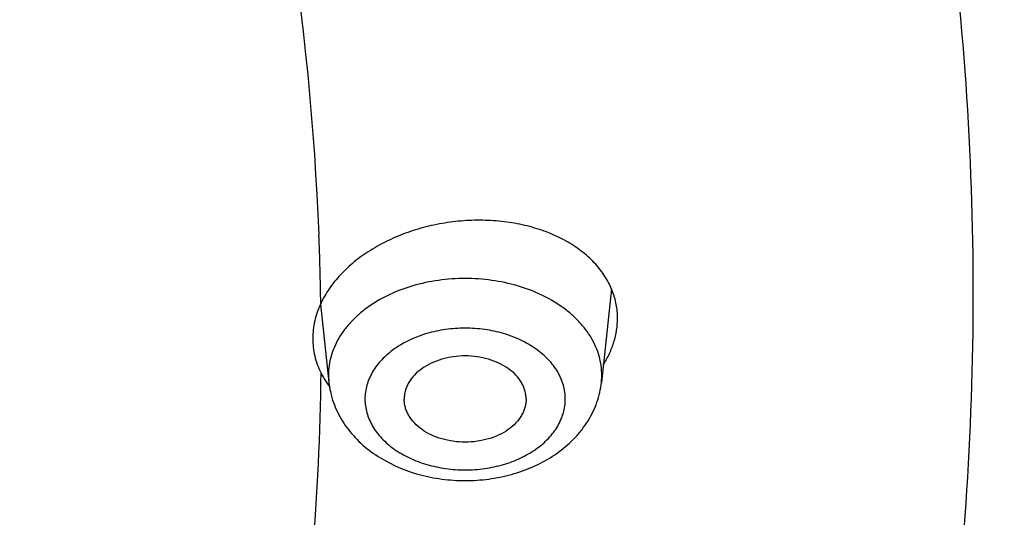
# Model space of a CAD drawing. Units: inches. Extents: x 7.1 to 14.8, y -2.6 to 21.1.
# Drawn here: x 13 to 13.4, y 16.3 to 16.5 of the extents above; entities that cross this region are included whole.
import ezdxf

# ---------------------------------------------------------------- set-up
doc = ezdxf.new("R2010")
doc.units = ezdxf.units.IN
doc.header["$LTSCALE"] = 1.21
doc.header["$MEASUREMENT"] = 0
doc.layers.get('0').update_dxf_attribs({"linetype": 'CONTINUOUS'})

msp = doc.modelspace()

# ---------------------------------------------------------------- linework, layer by layer
at = {"color": 7, "linetype": 'Continuous'}
for p, q in [((13.2676531298, 16.3476191472), (13.2635753669, 16.3092819099)), ((13.1483954137, 16.3413778618), (13.1518093186, 16.3092819099))]:
    msp.add_line(p, q, dxfattribs=at)
at = {"color": 9, "linetype": 'Continuous'}
for p, q in [((13.1516514814, 16.3122539254), (13.1518093186, 16.3092819099)), ((13.2635753669, 16.3092819099), (13.263733204, 16.3122539254))]:
    msp.add_line(p, q, dxfattribs=at)
for centre, radius, start, end in [((12.0210660928, 16.3255607245), 1.1275723845, 2.2552428599, 15.6181515338), ((12.0424865524, 16.3274413111), 1.1060855882, 0.7335542486, 2.2015667572)]:
    msp.add_arc(centre, radius, start, end, dxfattribs=at)
at = {"color": 7, "linetype": 'Continuous'}
for centre, radius, start, end in [((13.179324276, 16.328546576), 0.034402661, 206.2952347734, 211.2986886733), ((13.1812152199, 16.3297311753), 0.0366338281, 211.3453914558, 217.4881254324), ((13.1875926253, 16.3130946523), 0.0359858589, 186.0819679773, 192.238395412), ((13.1880788026, 16.3131990962), 0.0364831274, 192.2368415468, 196.2019350296)]:
    msp.add_arc(centre, radius, start, end, dxfattribs=at)
at = {"color": 9, "linetype": 'Continuous'}
for points, knots in [([(13.5918231074, 16.3457813335), (13.5918231074, 16.3764955915), (13.5896847933, 16.4380196809), (13.5800750865, 16.5300262489), (13.564085238, 16.6215876376), (13.5417564804, 16.7124743814), (13.5131441697, 16.8024675155), (13.4783201102, 16.8913482756), (13.437370666, 16.9789019573), (13.3903970967, 17.0649174436), (13.3375149763, 17.1491879185), (13.278853844, 17.2315111807), (13.2145568093, 17.3116900305), (13.144780192, 17.3895326359), (13.0696931537, 17.4648529007), (12.9894773186, 17.5374708346), (12.9043263722, 17.6072129171), (12.8144456808, 17.6739125242), (12.720051802, 17.7374102715), (12.6213719906, 17.7975543687), (12.5186436884, 17.8542009825), (12.4121139895, 17.9072145786), (12.3020390547, 17.9564682581), (12.1886835941, 18.0018440407), (12.0723199741, 18.0432332787), (11.9532286737, 18.0805366404), (11.8316933744, 18.1136653405), (11.6662462867, 18.1522887024), (11.4977044592, 18.1820670541), (11.3270591299, 18.2029915142), (11.1545460026, 18.2180276569), (10.9376923427, 18.2255429941), (10.7208386829, 18.2180276569), (10.5483255556, 18.2029915142), (10.3776802263, 18.1820670541), (10.2091383988, 18.1522887024), (10.0436913111, 18.1136653405), (9.9221560118, 18.0805366404), (9.8030647114, 18.0432332787), (9.6867010913, 18.0018440407), (9.5733456308, 17.9564682581), (9.463270696, 17.9072145786), (9.356740997100001, 17.8542009825), (9.2540126949, 17.7975543687), (9.1553328835, 17.7374102715), (9.0609390047, 17.6739125242), (8.9710583132, 17.6072129171), (8.8859073669, 17.5374708346), (8.805691531699999, 17.4648529007), (8.7306044935, 17.3895326359), (8.6608278762, 17.3116900305), (8.5965308415, 17.2315111807), (8.537869709099999, 17.1491879185), (8.4849875888, 17.0649174436), (8.4380140195, 16.9789019573), (8.3970645753, 16.8913482756), (8.3622405158, 16.8024675155), (8.3336282051, 16.7124743814), (8.3112994475, 16.6215876376), (8.2953095989, 16.5300262489), (8.2856998921, 16.4380196809), (8.283561578099999, 16.3764955915), (8.283561578099999, 16.3457813335)], [0, 0, 0, 0, 0.0128535018, 0.0257380909, 0.0386836576, 0.0517198404, 0.064874368, 0.0781732787, 0.0916403538, 0.1052969234, 0.1191616544, 0.1332504283, 0.1475762774, 0.1621493726, 0.1769770564, 0.1920639112, 0.2074118553, 0.2230202576, 0.238886071, 0.2550039748, 0.271366522, 0.2879642902, 0.3047860332, 0.3218188325, 0.3390482462, 0.356458458, 0.3740324248, 0.3917520196, 0.4275452844, 0.445584265, 0.4636883159, 0.5, 0.5363116841, 0.554415735, 0.5724547156, 0.6082479803999999, 0.6259675752, 0.643541542, 0.6609517538, 0.6781811675, 0.6952139668, 0.7120357098000001, 0.728633478, 0.7449960252, 0.7611139290000001, 0.7769797423999999, 0.7925881446999999, 0.8079360888, 0.8230229436, 0.8378506273999999, 0.8524237226000001, 0.8667495717, 0.8808383456000001, 0.8947030765999999, 0.9083596462000001, 0.9218267213, 0.935125632, 0.9482801595999999, 0.9613163424, 0.9742619091, 0.9871464981999999, 1, 1, 1, 1]), ([(8.3559791201, 16.355462904), (8.3559791201, 16.3853390885), (8.3580591135, 16.4451845223), (8.367406583400001, 16.5346807028), (8.3829601922, 16.6237438872), (8.4046796793, 16.7121507854), (8.4325113018, 16.7996884794), (8.4663851866, 16.8861441453), (8.5062173599, 16.971308929), (8.5519092845, 17.0549774866), (8.603348520199999, 17.1369486548), (8.6604090733, 17.2170257468), (8.7229517483, 17.2950169421), (8.7908245061, 17.3707356369), (8.8638628202, 17.4440007961), (8.9418900224, 17.5146373257), (9.0247176535, 17.5824764928), (9.112145950499999, 17.6473562206), (9.203964279800001, 17.7091214653), (9.2999516017, 17.7676245663), (9.3998769801, 17.8227256026), (9.5035000324, 17.8742926907), (9.6105717232, 17.9222024781), (9.7208339117, 17.9663400493), (9.8340240375, 18.0066004975), (9.9891581079, 18.055193616), (10.1483153555, 18.0953588539), (10.3105011499, 18.1270759336), (10.4756727844, 18.1532866046), (10.6848450339, 18.1751733624), (10.9376923438, 18.1839350826), (11.1905396537, 18.1751733622), (11.3997119032, 18.1532866044), (11.5648835378, 18.1270759332), (11.727069332, 18.0953588534), (11.8862265791, 18.0551936155), (12.041360649, 18.0066004972), (12.1545507745, 17.9663400491), (12.2648129629, 17.9222024778), (12.3718846538, 17.8742926904), (12.4755077062, 17.8227256021), (12.5754330847, 17.7676245658), (12.6714204064, 17.7091214648), (12.7632387357, 17.6473562201), (12.8506670327, 17.5824764923), (12.9334946638, 17.5146373251), (13.0115218661, 17.4440007953), (13.0845601801, 17.3707356361), (13.1524329379, 17.2950169413), (13.2149756128, 17.2170257459), (13.2720361659, 17.1369486539), (13.3234754016, 17.0549774856), (13.3691673261, 16.9713089279), (13.4089994994, 16.886144144), (13.4428733842, 16.799688478), (13.4707050066, 16.712150784), (13.4924244935, 16.623743886), (13.5079781022, 16.534680702), (13.517325572, 16.4451845219), (13.5194055654, 16.3853390884), (13.5194055654, 16.355462904)], [0, 0, 0, 0, 0.0128536341, 0.0257383992, 0.0386841043, 0.0517204419, 0.0648751219, 0.0781741871, 0.0916414198, 0.1052981486, 0.1191630405, 0.1332519773, 0.1475779919, 0.1621512561, 0.1769791133, 0.1920661456, 0.2074142687, 0.2230228514, 0.2388888475, 0.2550069374, 0.2713696749, 0.287967638, 0.3047895785, 0.3218225759, 0.3390521883, 0.3564626011, 0.3917505984, 0.4095969602, 0.4275500066, 0.4636878935, 0.5000000002, 0.5363121068, 0.5724499936999999, 0.5904030401, 0.6082494019, 0.6435373992, 0.6609478118, 0.6781774242, 0.6952104216, 0.7120323621, 0.7286303253, 0.7449930628, 0.7611111526000001, 0.7769771487, 0.7925857314, 0.8079338545, 0.8230208869, 0.8378487441, 0.8524220083, 0.8667480229000001, 0.8808369596, 0.8947018515, 0.9083585804000001, 0.9218258131, 0.9351248783, 0.9482795583, 0.9613158958, 0.9742616009, 0.9871463659999999, 1, 1, 1, 1]), ([(13.489850611, 16.3530131632), (13.489850611, 16.3825473309), (13.4877944289, 16.4417076658), (13.4785539672, 16.5301793112), (13.4631784131, 16.6182229172), (13.4417075665, 16.70561775), (13.4141945551, 16.7921533294), (13.3807084521, 16.8776192675), (13.3413322698, 16.9618091014), (13.2961634175, 17.0445198376), (13.2453130482, 17.1255526157), (13.1889057133, 17.2047130007), (13.1270790148, 17.2818113679), (13.0599832511, 17.3566632498), (12.9877810656, 17.4290896835), (12.9106471036, 17.4989175799), (12.8287676672, 17.5659801374), (12.7423402324, 17.6301171346), (12.6515730215, 17.6911753027), (12.5566845441, 17.7490086715), (12.4579030921, 17.8034789217), (12.3554662964, 17.8544556799), (12.2496203415, 17.9018170053), (12.1406204133, 17.9454492981), (12.0287260665, 17.9852488523), (11.8753679414, 18.0332856861), (11.7180326957, 18.07299112), (11.5577035732, 18.1043451088), (11.3944227916, 18.1302557252), (11.1876451056, 18.1518919276), (10.9376923428, 18.1605533454), (10.6877395801, 18.1518919276), (10.4809618941, 18.1302557252), (10.3176811125, 18.1043451088), (10.1573519898, 18.07299112), (10.0000167441, 18.0332856861), (9.8466586192, 17.9852488524), (9.7347642723, 17.9454492982), (9.6257643441, 17.9018170053), (9.519918389199999, 17.85445568), (9.4174815935, 17.8034789218), (9.318700141399999, 17.7490086716), (9.223811664, 17.6911753027), (9.1330444532, 17.6301171347), (9.046617018300001, 17.5659801374), (8.9647375819, 17.49891758), (8.88760362, 17.4290896836), (8.8154014344, 17.3566632499), (8.7483056708, 17.281811368), (8.6864789723, 17.2047130008), (8.6300716373, 17.1255526158), (8.579221268, 17.0445198377), (8.5340524157, 16.9618091015), (8.4946762334, 16.8776192676), (8.4611901304, 16.7921533295), (8.433677119, 16.7056177502), (8.4122062725, 16.6182229173), (8.3968307183, 16.5301793113), (8.3875902565, 16.4417076658), (8.3855340744, 16.382547331), (8.3855340744, 16.3530131632)], [0, 0, 0, 0, 0.0128536341, 0.0257383992, 0.0386841043, 0.0517204418, 0.06487512179999999, 0.078174187, 0.0916414197, 0.1052981486, 0.1191630405, 0.1332519773, 0.1475779919, 0.162151256, 0.1769791132, 0.1920661456, 0.2074142687, 0.2230228514, 0.2388888476, 0.2550069374, 0.2713696749, 0.287967638, 0.3047895786, 0.3218225759, 0.3390521883, 0.356462601, 0.3917505982, 0.40959696, 0.4275500065, 0.4636878933, 0.5, 0.5363121067000001, 0.5724499935, 0.5904030399, 0.6082494018, 0.643537399, 0.6609478117, 0.6781774240999999, 0.6952104214, 0.7120323620000001, 0.7286303251, 0.7449930626000001, 0.7611111523999999, 0.7769771485, 0.7925857312000001, 0.8079338544, 0.8230208868000001, 0.8378487440000001, 0.8524220081, 0.8667480227, 0.8808369595000001, 0.8947018514, 0.9083585803, 0.921825813, 0.9351248781999999, 0.9482795582, 0.9613158957, 0.9742616008, 0.9871463659, 1, 1, 1, 1]), ([(13.4161019977, 16.3457177295), (13.4161019977, 16.3743984609), (13.4141052323, 16.4318492646), (13.4051317882, 16.5177643827), (13.390200535, 16.6032638305), (13.3693501224, 16.6881332527), (13.3426321425, 16.772168251), (13.3101136731, 16.8551645171), (13.2718753267, 16.9369215543), (13.2280117013, 17.0172422326), (13.1786307255, 17.095933448), (13.1238533985, 17.1728063451), (13.0638131664, 17.2476769275), (12.9986566727, 17.3203654898), (12.9285392255, 17.3907004162), (12.827826962, 17.4818739772), (12.718590629, 17.5668151728), (12.60204983, 17.645210026), (12.5099006584, 17.7013741841), (12.4139743763, 17.7542698898), (12.3144974539, 17.8037737429), (12.211710138, 17.849766448), (12.1058599188, 17.8921379285), (11.9971989384, 17.9307874093), (11.8482723354, 17.9774361444), (11.6954835388, 18.0159942272), (11.5397873773, 18.0464421934), (11.3812248498, 18.071604082), (11.1804223291, 18.0926150724), (10.9376923431, 18.1010262051), (10.6949623571, 18.0926150725), (10.4941598363, 18.0716040821), (10.3355973088, 18.0464421936), (10.1799011473, 18.0159942274), (10.0271123507, 17.9774361446), (9.8781857477, 17.9307874095), (9.7695247673, 17.8921379287), (9.663674548, 17.8497664483), (9.5608872321, 17.8037737431), (9.4614103096, 17.7542698901), (9.365484027599999, 17.7013741844), (9.2733348559, 17.6452100263), (9.1567940569, 17.5668151731), (9.0475577239, 17.4818739776), (8.9468454604, 17.3907004166), (8.876728013200001, 17.3203654902), (8.811571519400001, 17.2476769279), (8.7515312873, 17.1728063455), (8.6967539603, 17.0959334484), (8.6473729844, 17.017242233), (8.6035093589, 16.9369215547), (8.5652710126, 16.8551645175), (8.532752543099999, 16.7721682516), (8.5060345633, 16.6881332533), (8.4851841506, 16.6032638311), (8.4702528973, 16.5177643832), (8.461279453200001, 16.4318492649), (8.4592826878, 16.374398461), (8.4592826878, 16.3457177295)], [0, 0, 0, 0, 0.0128538617, 0.025738855, 0.0386847894, 0.0517213578, 0.0648762709, 0.0781755717, 0.0916430431, 0.1053000139, 0.1191651514, 0.1332543378, 0.1475806061, 0.1621541285, 0.1769822484, 0.192069548, 0.2230179445, 0.2388842217, 0.255002597, 0.2713656244, 0.2879638816, 0.3047861202, 0.3218194193, 0.3390493369, 0.356460058, 0.3917486804, 0.4095953584000001, 0.4275487229, 0.4636872499, 0.5, 0.53631275, 0.572451277, 0.5904046414999999, 0.6082513195, 0.6435399419, 0.6609506629999999, 0.6781805806, 0.6952138797, 0.7120361183, 0.7286343755, 0.7449974029, 0.7611157782, 0.7769820555, 0.8079304519, 0.8230177515, 0.8378458714, 0.8524193938, 0.8667456621999999, 0.8808348484999999, 0.8946999861, 0.9083569569, 0.9218244281999999, 0.9351237290000001, 0.9482786420999999, 0.9613152105, 0.9742611448999999, 0.9871461382, 1, 1, 1, 1]), ([(12.9535314274, 17.5489240173), (13.0003468561, 17.5086723448), (13.0892484916, 17.4253892938), (13.1895980189, 17.3123340184), (13.261262326, 17.218462821), (13.3103224307, 17.1470085883), (13.3549931327, 17.074123254), (13.3951918581, 16.9999399381), (13.4308425338, 16.9245959702), (13.4618780026, 16.8482307468), (13.4882396761, 16.7709859472), (13.5098774012, 16.6930049198), (13.5267495542, 16.614433342), (13.5388247137, 16.5354159143), (13.5460785446, 16.456105051), (13.5476923427, 16.4031079995), (13.5476923427, 16.3766414883)], [0, 0, 0, 0, 0.1365764719, 0.2690685998, 0.3338645097, 0.3977313499, 0.4607177247, 0.5228809236, 0.5842867279, 0.6450091193999999, 0.7051296811, 0.7647371188, 0.8239261823999999, 0.8827960044, 0.9414532368, 1, 1, 1, 1]), ([(7.9976923427, 16.4624869601), (7.9976923427, 16.4284645118), (8.0000609455, 16.3603138501), (8.0107057267, 16.2583975006), (8.0284177525, 16.1569743173), (8.0531515146, 16.0562983917), (8.0848455835, 15.956612349), (8.1234204612, 15.8581584861), (8.168780456, 15.761174637), (8.2208133858, 15.6658946416), (8.2793912801, 15.5725476141), (8.3443706473, 15.4813575358), (8.4155929605, 15.3925428466), (8.4928850535, 15.3063160385), (8.5760595324, 15.2228832463), (8.664915198200001, 15.1424438379), (8.7592374896, 15.0651900005), (8.8587989522, 14.9913063265), (8.963359734400001, 14.9209694017), (9.0726680975, 14.8543473592), (9.1864610125, 14.7915995181), (9.3044647612, 14.7328759992), (9.4263955676, 14.6783173588), (9.5519602511, 14.628054244), (9.6808569361, 14.5822070665), (9.812775673600001, 14.5408857165), (9.9473995126, 14.5041892346), (10.0844039675, 14.4722057275), (10.2234626412, 14.445011416), (10.4115509072, 14.4151640531), (10.6019094966, 14.3952460035), (10.79346074, 14.3852608663), (10.9376923427, 14.3827585999), (11.0819239454, 14.3852608663), (11.2734751889, 14.3952460035), (11.4638337782, 14.4151640531), (11.6519220443, 14.445011416), (11.7909807179, 14.4722057275), (11.9279851729, 14.5041892346), (12.0626090118, 14.5408857165), (12.1945277494, 14.5822070665), (12.3234244343, 14.628054244), (12.4489891178, 14.6783173588), (12.5709199243, 14.7328759992), (12.6889236729, 14.7915995181), (12.802716588, 14.8543473592), (12.9120249511, 14.9209694017), (13.0165857333, 14.9913063265), (13.1161471959, 15.0651900005), (13.2104694872, 15.1424438379), (13.299325153, 15.2228832463), (13.382499632, 15.3063160385), (13.459791725, 15.3925428466), (13.5310140381, 15.4813575358), (13.5959934054, 15.5725476141), (13.6545712997, 15.6658946416), (13.7066042294, 15.761174637), (13.7519642242, 15.8581584861), (13.7905391019, 15.956612349), (13.8222331709, 16.0562983917), (13.846966933, 16.1569743173), (13.8646789588, 16.2583975006), (13.87532374, 16.3603138501), (13.8776923427, 16.4284645118), (13.8776923427, 16.4624869601)], [0, 0, 0, 0, 0.012853372, 0.0257377918, 0.0386832237, 0.051719256, 0.0648736359, 0.0781723966, 0.0916393193, 0.1052957339, 0.1191603079, 0.133248923, 0.1475746112, 0.1621475428, 0.1769750598, 0.192061744, 0.2074095131, 0.2230177376, 0.2388833718, 0.2550010948, 0.2713634588, 0.2879610407, 0.3047825938, 0.3218151994, 0.3390444168, 0.3564544315, 0.3740282006, 0.3917475965, 0.4095935488, 0.4275461833, 0.4636832419, 0.4818306878, 0.5, 0.5181693122, 0.5363167581, 0.5724538167000001, 0.5904064512, 0.6082524035, 0.6259717994, 0.6435455685, 0.6609555832, 0.6781848006, 0.6952174062, 0.7120389593, 0.7286365412000001, 0.7449989052, 0.7611166281999999, 0.7769822623999999, 0.7925904869, 0.8079382559999999, 0.8230249401999999, 0.8378524572, 0.8524253888, 0.866751077, 0.8808396920999999, 0.8947042661, 0.9083606807, 0.9218276034, 0.9351263640999999, 0.9482807440000001, 0.9613167762999999, 0.9742622082, 0.987146628, 1, 1, 1, 1]), ([(8.3096923427, 16.3629457971), (8.3096923427, 16.3325339307), (8.3118096044, 16.2716155656), (8.3213247005, 16.1805148316), (8.337157123999999, 16.0898548941), (8.3592660478, 15.9998629593), (8.3875966611, 15.9107558362), (8.422077866699999, 15.8227501356), (8.4626241505, 15.7360584478), (8.50913525, 15.6508898115), (8.561496729, 15.5674490063), (8.6195803238, 15.4859362429), (8.6832443337, 15.4065467795), (8.7523339779, 15.3294705594), (8.8266817603, 15.2548918467), (8.906107845, 15.1829888595), (8.990420453099999, 15.1139334101), (9.0794162403, 15.0478904819), (9.1728807817, 14.98501789), (9.270589057, 14.9254659313), (9.3723059735, 14.8693770191), (9.4777868259, 14.8168853678), (9.5867781427, 14.7681165722), (9.699017184299999, 14.7231876589), (9.8142366791, 14.6822054169), (9.9721521275, 14.6327411439), (10.1341628634, 14.5918558286), (10.2992564198, 14.5595700338), (10.4673893574, 14.5328893736), (10.6803118049, 14.5106102571), (10.9376923427, 14.5016915699), (11.1950728806, 14.5106102571), (11.4079953281, 14.5328893736), (11.5761282657, 14.5595700338), (11.7412218221, 14.5918558286), (11.903232558, 14.6327411439), (12.0611480063, 14.6822054169), (12.1763675012, 14.7231876589), (12.2886065428, 14.7681165722), (12.3975978595, 14.8168853678), (12.503078712, 14.8693770191), (12.6047956285, 14.9254659313), (12.7025039038, 14.98501789), (12.7959684452, 15.0478904819), (12.8849642324, 15.1139334101), (12.9692768405, 15.1829888595), (13.0487029252, 15.2548918467), (13.1230507076, 15.3294705594), (13.1921403518, 15.4065467795), (13.2558043617, 15.4859362429), (13.3138879564, 15.5674490063), (13.3662494355, 15.6508898115), (13.4127605349, 15.7360584478), (13.4533068188, 15.8227501356), (13.4877880243, 15.9107558362), (13.5161186377, 15.9998629593), (13.5382275615, 16.0898548941), (13.5540599849, 16.1805148316), (13.5635750811, 16.2716155656), (13.5656923427, 16.3325339307), (13.5656923427, 16.3629457971)], [0, 0, 0, 0, 0.0128536512, 0.0257383901, 0.0386841073, 0.0517204417, 0.0648751222, 0.0781741875, 0.0916414192, 0.1052981476, 0.1191630398, 0.1332519775, 0.1475779931, 0.1621512577, 0.1769791139, 0.1920661441, 0.2074142666, 0.2230228504, 0.2388888483, 0.2550069395, 0.2713696769, 0.287967638, 0.3047895766, 0.3218225739, 0.3390521879, 0.3564626021, 0.3917505991, 0.4095969594, 0.4275500053, 0.4636878937, 0.5, 0.5363121063, 0.5724499947, 0.5904030406, 0.6082494009, 0.6435373979, 0.6609478121, 0.6781774261, 0.6952104234, 0.7120323620000001, 0.7286303231, 0.7449930604999999, 0.7611111517, 0.7769771496, 0.7925857334, 0.8079338559, 0.8230208861, 0.8378487423000001, 0.8524220069, 0.8667480225, 0.8808369601999999, 0.8947018524, 0.9083585808, 0.9218258125, 0.9351248778, 0.9482795583, 0.9613158927, 0.9742616099, 0.9871463488, 1, 1, 1, 1]), ([(13.5194055654, 16.355462904), (13.5194055654, 16.3255867195), (13.517325572, 16.2657412858), (13.5079781021, 16.1762451053), (13.4924244933, 16.0871819208), (13.4707050062, 15.9987750227), (13.4428733837, 15.9112373286), (13.4089994989, 15.8247816627), (13.3691673255, 15.739616879), (13.323475401, 15.6559483214), (13.2720361653, 15.5739771532), (13.2149756121, 15.4939000613), (13.1524329372, 15.4159088659), (13.0845601794, 15.3401901711), (13.0115218653, 15.266925012), (12.933494663, 15.1962884823), (12.850667032, 15.1284493153), (12.763238735, 15.0635695875), (12.6714204056, 15.0018043428), (12.5754330838, 14.9433012417), (12.4755077054, 14.8882002055), (12.3718846531, 14.8366331173), (12.2648129623, 14.78872333), (12.1545507738, 14.7445857587), (12.041360648, 14.7043253106), (11.8862265776, 14.655732192), (11.72706933, 14.6155669542), (11.5648835356, 14.5838498744), (11.3997119011, 14.5576392034), (11.1905396516, 14.5357524457), (10.9376923417, 14.5269907254), (10.6848450317, 14.5357524459), (10.4756727823, 14.5576392037), (10.3105011477, 14.5838498748), (10.1483153534, 14.6155669546), (9.9891581063, 14.6557321925), (9.834024036499999, 14.7043253109), (9.720833911, 14.744585759), (9.6105717226, 14.7887233302), (9.5035000317, 14.8366331176), (9.3998769792, 14.8882002059), (9.2999516008, 14.9433012422), (9.2039642791, 15.0018043433), (9.1121459498, 15.0635695879), (9.0247176528, 15.1284493158), (8.941890021699999, 15.1962884829), (8.863862819400001, 15.2669250127), (8.7908245054, 15.3401901719), (8.7229517476, 15.4159088668), (8.6604090726, 15.4939000622), (8.6033485195, 15.5739771542), (8.5519092839, 15.6559483224), (8.5062173594, 15.7396168801), (8.466385186, 15.824781664), (8.4325113013, 15.91123733), (8.4046796789, 15.9987750241), (8.3829601919, 16.087181922), (8.367406583300001, 16.1762451061), (8.3580591135, 16.2657412862), (8.3559791201, 16.3255867196), (8.3559791201, 16.355462904)], [0, 0, 0, 0, 0.0128536341, 0.0257383992, 0.0386841043, 0.0517204419, 0.0648751219, 0.0781741871, 0.0916414198, 0.1052981486, 0.1191630405, 0.1332519773, 0.1475779919, 0.1621512561, 0.1769791133, 0.1920661456, 0.2074142687, 0.2230228514, 0.2388888475, 0.2550069374, 0.2713696749, 0.287967638, 0.3047895785, 0.3218225759, 0.3390521883, 0.3564626011, 0.3917505984, 0.4095969602, 0.4275500066, 0.4636878935, 0.5000000002, 0.5363121068, 0.5724499936999999, 0.5904030401, 0.6082494019, 0.6435373992, 0.6609478118, 0.6781774242, 0.6952104216, 0.7120323621, 0.7286303253, 0.7449930628, 0.7611111526000001, 0.7769771487, 0.7925857314, 0.8079338545, 0.8230208869, 0.8378487441, 0.8524220083, 0.8667480229000001, 0.8808369596, 0.8947018515, 0.9083585804000001, 0.9218258131, 0.9351248783, 0.9482795583, 0.9613158958, 0.9742616009, 0.9871463659999999, 1, 1, 1, 1]), ([(8.3855340744, 16.3530131632), (8.3855340744, 16.3234789955), (8.3875902565, 16.2643186606), (8.3968307183, 16.1758470152), (8.4122062724, 16.0878034092), (8.4336771189, 16.0004085764), (8.4611901303, 15.913872997), (8.4946762334, 15.8284070589), (8.5340524157, 15.744217225), (8.579221268, 15.6615064888), (8.6300716372, 15.5804737107), (8.6864789722, 15.5013133257), (8.7483056707, 15.4242149585), (8.8154014343, 15.3493630766), (8.8876036199, 15.2769366429), (8.9647375819, 15.2071087465), (9.046617018300001, 15.140046189), (9.1330444531, 15.0759091918), (9.2238116639, 15.0148510237), (9.318700141399999, 14.9570176549), (9.4174815934, 14.9025474047), (9.519918389099999, 14.8515706465), (9.625764344, 14.8042093211), (9.7347642722, 14.7605770283), (9.846658619, 14.720777474), (10.000016744, 14.6727406403), (10.1573519897, 14.6330352064), (10.3176811123, 14.6016812176), (10.4809618939, 14.5757706012), (10.6877395799, 14.5541343988), (10.9376923427, 14.545472981), (11.1876451054, 14.5541343988), (11.3944227914, 14.5757706012), (11.557703573, 14.6016812176), (11.7180326957, 14.6330352064), (11.8753679413, 14.6727406403), (12.0287260663, 14.720777474), (12.1406204131, 14.7605770282), (12.2496203414, 14.8042093211), (12.3554662963, 14.8515706464), (12.457903092, 14.9025474046), (12.556684544, 14.9570176548), (12.6515730215, 15.0148510237), (12.7423402323, 15.0759091917), (12.8287676671, 15.140046189), (12.9106471035, 15.2071087464), (12.9877810655, 15.2769366428), (13.0599832511, 15.3493630765), (13.1270790147, 15.4242149584), (13.1889057132, 15.5013133256), (13.2453130482, 15.5804737106), (13.2961634175, 15.6615064887), (13.3413322697, 15.7442172249), (13.3807084521, 15.8284070588), (13.4141945551, 15.9138729969), (13.4417075665, 16.0004085762), (13.463178413, 16.0878034091), (13.4785539671, 16.1758470151), (13.4877944289, 16.2643186606), (13.489850611, 16.3234789954), (13.489850611, 16.3530131632)], [0, 0, 0, 0, 0.0128536341, 0.0257383992, 0.0386841043, 0.0517204418, 0.06487512179999999, 0.078174187, 0.0916414197, 0.1052981486, 0.1191630405, 0.1332519773, 0.1475779919, 0.162151256, 0.1769791132, 0.1920661456, 0.2074142687, 0.2230228514, 0.2388888476, 0.2550069374, 0.2713696749, 0.287967638, 0.3047895786, 0.3218225759, 0.3390521883, 0.356462601, 0.3917505982, 0.40959696, 0.4275500065, 0.4636878933, 0.5, 0.5363121067000001, 0.5724499935, 0.5904030399, 0.6082494018, 0.643537399, 0.6609478117, 0.6781774240999999, 0.6952104214, 0.7120323620000001, 0.7286303251, 0.7449930626000001, 0.7611111523999999, 0.7769771485, 0.7925857312000001, 0.8079338544, 0.8230208868000001, 0.8378487440000001, 0.8524220081, 0.8667480227, 0.8808369595000001, 0.8947018514, 0.9083585803, 0.921825813, 0.9351248781999999, 0.9482795582, 0.9613158957, 0.9742616008, 0.9871463659, 1, 1, 1, 1]), ([(13.263733204, 16.3122539254), (13.263733204, 16.3135515365), (13.2635507335, 16.3161631141), (13.2627355669, 16.3200317363), (13.2613864146, 16.3238227303), (13.2595186365, 16.3274974596), (13.2571520012, 16.3310214126), (13.2543104213, 16.3343609856), (13.2510218537, 16.3374850327), (13.2460076099, 16.341384053), (13.2387783081, 16.3455291434), (13.2290846638, 16.3491528894), (13.2185915669, 16.3513812798), (13.2076923427, 16.3521328666), (13.1967931186, 16.3513812798), (13.1863000217, 16.3491528894), (13.1766063774, 16.3455291434), (13.1693770755, 16.341384053), (13.1643628317, 16.3374850327), (13.1610742642, 16.3343609856), (13.1582326842, 16.3310214126), (13.155866049, 16.3274974596), (13.1539982709, 16.3238227303), (13.1526491186, 16.3200317363), (13.151833952, 16.3161631141), (13.1516514814, 16.3135515365), (13.1516514814, 16.3122539254)], [0, 0, 0, 0, 0.0257360867, 0.0517264786, 0.0781824364, 0.1053112874, 0.1332722869, 0.162180094, 0.1921054952, 0.2230742053, 0.2879862336, 0.3564620741, 0.4275451025, 0.5, 0.5724548975, 0.6435379258, 0.7120137664, 0.7769257948, 0.8078945048, 0.8378199059999999, 0.8667277131000001, 0.8946887126, 0.9218175636, 0.9482735215000001, 0.9742639133, 1, 1, 1, 1]), ([(8.283561578099999, 16.3457813335), (8.283561578099999, 16.3150670754), (8.2856998921, 16.253542986), (8.2953095989, 16.161536418), (8.3112994475, 16.0699750294), (8.3336282051, 15.9790882855), (8.3622405158, 15.8890951514), (8.3970645753, 15.8002143913), (8.4380140195, 15.7126607096), (8.4849875888, 15.6266452233), (8.537869709099999, 15.5423747484), (8.5965308415, 15.4600514862), (8.6608278762, 15.3798726364), (8.7306044935, 15.302030031), (8.805691531699999, 15.2267097662), (8.8859073669, 15.1540918323), (8.9710583132, 15.0843497498), (9.0609390047, 15.0176501427), (9.1553328835, 14.9541523954), (9.2540126949, 14.8940082983), (9.356740997100001, 14.8373616844), (9.463270696, 14.7843480883), (9.5733456308, 14.7350944088), (9.6867010913, 14.6897186262), (9.8030647114, 14.6483293882), (9.9221560118, 14.6110260265), (10.0436913111, 14.5778973264), (10.2091383988, 14.5392739645), (10.3776802263, 14.5094956128), (10.5483255556, 14.4885711527), (10.7208386829, 14.47353501), (10.9376923427, 14.4660196728), (11.1545460026, 14.47353501), (11.3270591299, 14.4885711527), (11.4977044592, 14.5094956128), (11.6662462867, 14.5392739645), (11.8316933744, 14.5778973264), (11.9532286737, 14.6110260265), (12.0723199741, 14.6483293882), (12.1886835941, 14.6897186262), (12.3020390547, 14.7350944088), (12.4121139895, 14.7843480883), (12.5186436884, 14.8373616844), (12.6213719906, 14.8940082983), (12.720051802, 14.9541523954), (12.8144456808, 15.0176501427), (12.9043263722, 15.0843497498), (12.9894773186, 15.1540918323), (13.0696931537, 15.2267097662), (13.144780192, 15.302030031), (13.2145568093, 15.3798726364), (13.278853844, 15.4600514862), (13.3375149763, 15.5423747484), (13.3903970967, 15.6266452233), (13.437370666, 15.7126607096), (13.4783201102, 15.8002143913), (13.5131441697, 15.8890951514), (13.5417564804, 15.9790882855), (13.564085238, 16.0699750294), (13.5800750865, 16.161536418), (13.5896847933, 16.253542986), (13.5918231074, 16.3150670754), (13.5918231074, 16.3457813335)], [0, 0, 0, 0, 0.0128535018, 0.0257380909, 0.0386836576, 0.0517198404, 0.064874368, 0.0781732787, 0.0916403538, 0.1052969234, 0.1191616544, 0.1332504283, 0.1475762774, 0.1621493726, 0.1769770564, 0.1920639112, 0.2074118553, 0.2230202576, 0.238886071, 0.2550039748, 0.271366522, 0.2879642902, 0.3047860332, 0.3218188325, 0.3390482462, 0.356458458, 0.3740324248, 0.3917520196, 0.4275452844, 0.445584265, 0.4636883159, 0.5, 0.5363116841, 0.554415735, 0.5724547156, 0.6082479803999999, 0.6259675752, 0.643541542, 0.6609517538, 0.6781811675, 0.6952139668, 0.7120357098000001, 0.728633478, 0.7449960252, 0.7611139290000001, 0.7769797423999999, 0.7925881446999999, 0.8079360888, 0.8230229436, 0.8378506273999999, 0.8524237226000001, 0.8667495717, 0.8808383456000001, 0.8947030765999999, 0.9083596462000001, 0.9218267213, 0.935125632, 0.9482801595999999, 0.9613163424, 0.9742619091, 0.9871464981999999, 1, 1, 1, 1]), ([(8.4592826878, 16.3457177295), (8.4592826878, 16.3170369981), (8.461279453200001, 16.2595861943), (8.4702528973, 16.1736710763), (8.4851841504, 16.0881716285), (8.5060345631, 16.0033022063), (8.532752542899999, 15.9192672079), (8.5652710124, 15.8362709419), (8.6035093587, 15.7545139047), (8.6473729842, 15.6741932264), (8.69675396, 15.595502011), (8.751531287, 15.5186291139), (8.8115715191, 15.4437585315), (8.8767280128, 15.3710699692), (8.94684546, 15.3007350428), (9.0475577235, 15.2095614818), (9.156794056399999, 15.1246202862), (9.2733348555, 15.046225433), (9.3654840271, 14.9900612749), (9.4614103091, 14.9371655692), (9.560887231599999, 14.8876617161), (9.6636745475, 14.8416690109), (9.7695247667, 14.7992975305), (9.8781857471, 14.7606480497), (10.0271123501, 14.7139993146), (10.1799011467, 14.6754412318), (10.3355973081, 14.6449932655), (10.4941598356, 14.619831377), (10.6949623564, 14.5988203866), (10.9376923424, 14.5904092539), (11.1804223284, 14.5988203865), (11.3812248491, 14.6198313769), (11.5397873767, 14.6449932654), (11.6954835382, 14.6754412316), (11.8482723348, 14.7139993144), (11.9971989378, 14.7606480495), (12.1058599181, 14.7992975303), (12.2117101374, 14.8416690107), (12.3144974533, 14.8876617159), (12.4139743758, 14.9371655689), (12.5099006579, 14.9900612746), (12.6020498296, 15.0462254327), (12.7185906286, 15.1246202859), (12.8278269616, 15.2095614814), (12.9285392251, 15.3007350424), (12.9986566723, 15.3710699688), (13.063813166, 15.4437585311), (13.1238533982, 15.5186291135), (13.1786307252, 15.5955020106), (13.2280117011, 15.674193226), (13.2718753265, 15.7545139043), (13.3101136729, 15.8362709415), (13.3426321424, 15.9192672074), (13.3693501222, 16.0033022057), (13.3902005349, 16.0881716279), (13.4051317881, 16.1736710758), (13.4141052323, 16.259586194), (13.4161019977, 16.317036998), (13.4161019977, 16.3457177295)], [0, 0, 0, 0, 0.0128538617, 0.025738855, 0.0386847894, 0.0517213578, 0.0648762709, 0.0781755717, 0.0916430431, 0.1053000139, 0.1191651514, 0.1332543378, 0.1475806061, 0.1621541285, 0.1769822484, 0.192069548, 0.2230179445, 0.2388842217, 0.255002597, 0.2713656244, 0.2879638816, 0.3047861202, 0.3218194193, 0.3390493369, 0.356460058, 0.3917486804, 0.4095953584000001, 0.4275487229, 0.4636872499, 0.5, 0.53631275, 0.572451277, 0.5904046414999999, 0.6082513195, 0.6435399419, 0.6609506629999999, 0.6781805806, 0.6952138797, 0.7120361183, 0.7286343755, 0.7449974029, 0.7611157782, 0.7769820555, 0.8079304519, 0.8230177515, 0.8378458714, 0.8524193938, 0.8667456621999999, 0.8808348484999999, 0.8946999861, 0.9083569569, 0.9218244281999999, 0.9351237290000001, 0.9482786420999999, 0.9613152105, 0.9742611448999999, 0.9871461382, 1, 1, 1, 1]), ([(13.2487752144, 16.3024405909), (13.2487752144, 16.3033918125), (13.2486413969, 16.3053063232), (13.2480438904, 16.3081423864), (13.2470548142, 16.3109215627), (13.2456855373, 16.3136153949), (13.2439505747, 16.3161989241), (13.2411264031, 16.3195179104), (13.2367395046, 16.3232468347), (13.2304822034, 16.3268333512), (13.2233744374, 16.3294909812), (13.2156824981, 16.3311242815), (13.2076923426, 16.3316754616), (13.1997021871, 16.3311242815), (13.192010248, 16.3294909812), (13.184902482, 16.3268333511), (13.1786451808, 16.3232468347), (13.1742582824, 16.3195179104), (13.1714341108, 16.3161989241), (13.1696991482, 16.3136153949), (13.1683298713, 16.3109215628), (13.1673407951, 16.3081423865), (13.1667432885, 16.3053063232), (13.1666094711, 16.3033918125), (13.1666094711, 16.3024405909)], [0, 0, 0, 0, 0.0257388145, 0.0517342078, 0.07819440849999999, 0.105326869, 0.1332920856, 0.1622044587, 0.2230329296, 0.2879547161, 0.356440898, 0.4275344315, 0.5000000011, 0.5724655704, 0.6435591034, 0.7120452843, 0.77696707, 0.8377955408, 0.8667079139, 0.8946731306, 0.9218055911, 0.9482657918999999, 0.9742611854000001, 1, 1, 1, 1]), ([(13.1484814897, 16.3133063132), (13.1481623311, 16.2883699864), (13.1458309824, 16.2384352444), (13.1372731084, 16.1637963672), (13.123673725, 16.0895363839), (13.1113169624, 16.0405944984), (13.1043303646, 16.0162720422)], [0, 0, 0, 0, 0.2484412062, 0.4975550841, 0.7478962241, 1, 1, 1, 1]), ([(13.1666094711, 16.3024405909), (13.1666094711, 16.3014893692), (13.1667432885, 16.2995748585), (13.1673407951, 16.2967387953), (13.1683298713, 16.293959619), (13.1696991481, 16.2912657868), (13.1714341108, 16.2886822576), (13.1742582823, 16.2853632714), (13.1786451808, 16.281634347), (13.184902482, 16.2780478306), (13.1920102481, 16.2753902005), (13.1997021873, 16.2737569002), (13.2076923429, 16.2732057201), (13.2156824983, 16.2737569002), (13.2233744375, 16.2753902005), (13.2304822035, 16.2780478306), (13.2367395046, 16.281634347), (13.2411264031, 16.2853632713), (13.2439505746, 16.2886822576), (13.2456855373, 16.2912657868), (13.2470548142, 16.293959619), (13.2480438904, 16.2967387953), (13.2486413969, 16.2995748585), (13.2487752144, 16.3014893692), (13.2487752144, 16.3024405909)], [0, 0, 0, 0, 0.0257388145, 0.0517342078, 0.07819440849999999, 0.105326869, 0.1332920856, 0.1622044587, 0.2230329296, 0.2879547161, 0.356440898, 0.4275344315, 0.5000000011, 0.5724655704, 0.6435591034, 0.7120452843, 0.77696707, 0.8377955408, 0.8667079139, 0.8946731306, 0.9218055911, 0.9482657918999999, 0.9742611854000001, 1, 1, 1, 1])]:
    msp.add_open_spline(points, degree=3, knots=knots, dxfattribs=at)
at = {"color": 7, "linetype": 'Continuous'}
for points, knots in [([(8.2916908933, 16.3435031277), (8.2916908933, 16.3741233106), (8.2938226573, 16.43545896), (8.303402932300001, 16.5271837211), (8.3193438032, 16.6184646678), (8.341604173099999, 16.7090730342), (8.3701288445, 16.798790529), (8.4048462436, 16.8873990569), (8.4456702633, 16.9746845718), (8.4924999584, 17.0604366017), (8.5452201059, 17.1444489668), (8.6037015668, 17.2265200795), (8.667801664299999, 17.3064533516), (8.7373645654, 17.3840575322), (8.8122216184, 17.4591470998), (8.8921917622, 17.5315426126), (8.9770819006, 17.6010710836), (9.0666872974, 17.6675663958), (9.160792058, 17.7308696585), (9.2591696225, 17.7908295377), (9.3615832843, 17.8473026529), (9.4677866679, 17.9001538641), (9.577524560399999, 17.9492567202), (9.690532425, 17.9944933902), (9.8065411587, 18.0357563561), (9.9655383044, 18.0855594506), (10.128658795, 18.1267248258), (10.2948832177, 18.1592317746), (10.4641678474, 18.1860951937), (10.6785487838, 18.2085269191), (10.9376923427, 18.2175066973), (11.1968359017, 18.2085269191), (11.4112168381, 18.1860951937), (11.5805014677, 18.1592317746), (11.7467258905, 18.1267248258), (11.9098463811, 18.0855594506), (12.0688435268, 18.0357563561), (12.1848522604, 17.9944933902), (12.2978601251, 17.9492567202), (12.4075980176, 17.9001538641), (12.5138014012, 17.8473026529), (12.616215063, 17.7908295377), (12.7145926275, 17.7308696585), (12.8086973881, 17.6675663958), (12.8983027849, 17.6010710836), (12.9831929233, 17.5315426126), (13.063163067, 17.4591470998), (13.1380201201, 17.3840575322), (13.2075830212, 17.3064533516), (13.2716831187, 17.2265200795), (13.3301645796, 17.1444489668), (13.3828847271, 17.0604366017), (13.4297144222, 16.9746845718), (13.4705384419, 16.8873990569), (13.5052558409, 16.798790529), (13.5337805123, 16.7090730342), (13.5560408822, 16.6184646678), (13.5719817531, 16.5271837211), (13.5815620281, 16.43545896), (13.5836937922, 16.3741233106), (13.5836937922, 16.3435031277)], [0, 0, 0, 0, 0.0128536509, 0.0257383908, 0.0386841071, 0.0517204414, 0.0648751227, 0.0781741869, 0.0916414193, 0.1052981482, 0.1191630393, 0.1332519779, 0.1475779932, 0.162151257, 0.1769791144, 0.192066144, 0.2074142662, 0.2230228512, 0.2388888479, 0.2550069393, 0.2713696774, 0.2879676372, 0.3047895768, 0.3218225745, 0.3390521872, 0.3564626027, 0.3917505984, 0.4095969601, 0.4275500049, 0.4636878947, 0.5, 0.5363121053000001, 0.5724499950999999, 0.5904030399, 0.6082494016, 0.6435373972999999, 0.6609478128, 0.6781774254999999, 0.6952104231999999, 0.7120323628, 0.7286303226, 0.7449930606999999, 0.7611111520999999, 0.7769771487999999, 0.7925857338, 0.8079338559999999, 0.8230208856, 0.837848743, 0.8524220068, 0.8667480220999999, 0.8808369607, 0.8947018518000001, 0.9083585807, 0.9218258131, 0.9351248773, 0.9482795586, 0.9613158929000001, 0.9742616092, 0.9871463491, 1, 1, 1, 1]), ([(8.3096923427, 16.3629457971), (8.3096923427, 16.3930666161), (8.311793496, 16.4534067115), (8.321236901599999, 16.5436518564), (8.3369540783, 16.633482828), (8.3589095532, 16.7226838171), (8.3870559835, 16.8110477612), (8.4213304779, 16.8983653971), (8.4616563656, 16.9844291866), (8.5079421129, 17.0690328249), (8.5600815284, 17.1519721734), (8.617953771, 17.2330458573), (8.6814235061, 17.3120560084), (8.7503411512, 17.388808979), (8.824543219, 17.4631160505), (8.903852739400001, 17.5347941056), (8.9880797448, 17.6036662443), (9.0770217681, 17.6695624067), (9.1704644801, 17.7323198523), (9.268182308, 17.7917836322), (9.3699390672, 17.8478070149), (9.4754886029, 17.9002518616), (9.5845754762, 17.9489889785), (9.6969355631, 17.9938984026), (9.8122970095, 18.0348697996), (9.9303798356, 18.0718024148), (10.0509008329, 18.1046062817), (10.2149924604, 18.1428572038), (10.3821640746, 18.1723502133), (10.5514316545, 18.1930758508), (10.7225672077, 18.2079705001), (10.9376921237, 18.2154151482), (11.1528170419, 18.2079705233), (11.3239526019, 18.1930758943), (11.4932201946, 18.1723502789), (11.6603918244, 18.1428572865), (11.8244834702, 18.1046063786), (11.9450044835, 18.071802521), (12.0630873275, 18.0348699142), (12.1784487938, 17.9938985249), (12.290808903, 17.9489891089), (12.3998957994, 17.9002519971), (12.5054453581, 17.8478071527), (12.6072021404, 17.7917837701), (12.7049199915, 17.7323199884), (12.7983627269, 17.6695625397), (12.8873047739, 17.6036663728), (12.9715318033, 17.5347942288), (13.0508413465, 17.4631161665), (13.1250434348, 17.3888090856), (13.1939610985, 17.3120561043), (13.2574308503, 17.2330459417), (13.3153031079, 17.151972246), (13.3674425366, 17.0690328856), (13.4137282953, 16.9844292357), (13.4540541919, 16.898365435), (13.4883286925, 16.8110477886), (13.5164751273, 16.7226838353), (13.5384306048, 16.6334828388), (13.5541477834, 16.5436518615), (13.5635911894, 16.4534067133), (13.5656923427, 16.3930666163), (13.5656923427, 16.3629457971)], [0, 0, 0, 0, 0.0127542213, 0.0255412619, 0.0383924544, 0.05133900860000001, 0.0644099131, 0.0776323187, 0.0910308826, 0.1046275855, 0.1184415227, 0.1324888043, 0.1467825107, 0.1613327051, 0.1761464955, 0.1912281312, 0.2065791194, 0.2221983628, 0.2380823109, 0.2542251204, 0.2706188128, 0.287253432, 0.304117205, 0.3211967006, 0.3384769781, 0.3559417393, 0.3735734766, 0.3913536164, 0.4272745865, 0.4453799132, 0.463551446, 0.499999969, 0.5364484924, 0.5546200258, 0.5727253535, 0.6086463261999999, 0.6264264677, 0.6440582068, 0.6615229700999999, 0.6788032499, 0.6958827479999999, 0.7127465237, 0.7293811456999999, 0.7457748409, 0.7619176534000001, 0.7778016045, 0.7934208509, 0.8087718422, 0.8238534809999999, 0.8386672744, 0.8532174717000001, 0.8675111809, 0.881558465, 0.8953724045999999, 0.9089691097, 0.9223676756, 0.9355900829000001, 0.9486609887999999, 0.9616075442, 0.9744587374, 0.9872457786, 1, 1, 1, 1]), ([(13.8926923427, 16.4808581332), (13.8926923427, 16.4463747114), (13.8902960273, 16.3773052577), (13.8795274216, 16.2740237579), (13.8616131922, 16.1712637606), (13.8366042896, 16.0692917767), (13.8045696095, 15.9683611494), (13.7655969859, 15.8687226297), (13.7197911388, 15.7706202639), (13.6672732863, 15.6742918473), (13.6081800712, 15.5799683941), (13.542662939, 15.4878740093), (13.4708874545, 15.3982257995), (13.393032767, 15.3112338129), (13.3092911766, 15.2271009599), (13.2198677523, 15.1460228982), (13.1249799692, 15.0681878615), (13.0248573495, 14.9937764366), (12.919741095, 14.9229613109), (12.8098837102, 14.8559069314), (12.695548536, 14.7927692023), (12.5770092448, 14.7336951453), (12.4545493125, 14.6788225518), (12.3284614494, 14.6282796404), (12.1990469541, 14.5821847169), (12.066615141, 14.5406458676), (11.9314823097, 14.5037606124), (11.7939723156, 14.4716157913), (11.6544109338, 14.4442865838), (11.46565929, 14.4142939919), (11.2746353289, 14.3942795747), (11.0824198663, 14.3842465856), (10.9376921228, 14.3817324017), (10.7929643806, 14.3842466026), (10.6007489241, 14.3942796117), (10.4097249723, 14.4142940467), (10.2209733408, 14.4442866555), (10.0814119713, 14.4716158752), (9.943901991799999, 14.5037607081), (9.8087691776, 14.5406459756), (9.6763373832, 14.5821848352), (9.546922907699999, 14.6282797664), (9.4208350652, 14.6788226834), (9.2983751544, 14.7336952805), (9.1798358856, 14.7927693398), (9.0655007346, 14.8559070698), (8.955643374, 14.9229614487), (8.8505271444, 14.993776573), (8.7504045489, 15.0681879939), (8.6555167888, 15.1460230243), (8.566093386, 15.227101078), (8.4823518159, 15.3112339215), (8.4044971473, 15.3982258977), (8.3327216803, 15.4878740961), (8.2672045639, 15.5799684692), (8.2081113628, 15.6742919105), (8.1555935216, 15.7706203151), (8.1097876832, 15.8687226692), (8.0708150661, 15.9683611781), (8.0387803906, 16.0692917958), (8.0137714908, 16.1712637719), (7.9958572632, 16.2740237633), (7.9850886581, 16.3773052596), (7.9826923427, 16.4463747117), (7.9826923427, 16.4808581332)], [0, 0, 0, 0, 0.0129399827, 0.0259095303, 0.0389373266, 0.0520516167, 0.0652790459, 0.07864467900000001, 0.092171531, 0.1058803584, 0.119789447, 0.1339144703, 0.14826841, 0.162861522, 0.1777013453, 0.1927927465, 0.2081379954, 0.2237368656, 0.2395867493, 0.2556827794, 0.272017973, 0.2885833729, 0.3053681934, 0.3223599657, 0.3395446859, 0.3569069629, 0.3744301629, 0.3920965496, 0.4098874307, 0.4277832975, 0.4638031405, 0.4818908157, 0.5000000275, 0.5181092392000001, 0.5361969140999999, 0.5722167557, 0.5901126215, 0.6079035014, 0.6255698867, 0.643093085, 0.6604553600999999, 0.6776400783, 0.6946318484, 0.7114166667, 0.7279820643000001, 0.7443172553, 0.7604132829000001, 0.7762631637999999, 0.7918620313, 0.8072072775, 0.822298676, 0.8371384967000001, 0.8517316061, 0.8660855433, 0.8802105642, 0.8941196506999999, 0.9078284761, 0.9213553262, 0.9347209578, 0.9479483857, 0.9610626748000001, 0.9740904703000001, 0.9870600173999999, 1, 1, 1, 1]), ([(8.3276923427, 16.3766414883), (8.3276923427, 16.3461507807), (8.329810715199999, 16.2850790194), (8.339330005299999, 16.1937577477), (8.3551656314, 16.1029000041), (8.377271769, 16.0127425847), (8.4055869058, 15.9235102419), (8.4400325065, 15.8354253302), (8.480515149, 15.7487039887), (8.5269267812, 15.6635565836), (8.5791457386, 15.5801872038), (8.6370373759, 15.4987937163), (8.700454945499999, 15.4195674517), (8.7692389124, 15.3426941437), (8.8432217978, 15.2683502409), (8.9494065891, 15.1720543614), (9.0645342766, 15.0823751434), (9.1873196623, 14.9996411621), (9.2843528375, 14.9404022866), (9.3853340736, 14.8846280923), (9.4900263007, 14.8324446566), (9.5981782728, 14.7839741441), (9.709531317, 14.7393293788), (9.8238220237, 14.6986137703), (9.980430309199999, 14.6494826666), (10.1410849168, 14.6088766192), (10.3047827403, 14.5768151641), (10.4714682721, 14.5503242144), (10.6825466264, 14.5282044699), (10.9376925789, 14.5193497498), (11.1928385262, 14.5282045053), (11.4039168699, 14.5503242721), (11.5706023883, 14.5768152405), (11.7343001922, 14.6088767152), (11.8949547766, 14.6494827814), (12.0515630375, 14.6986138968), (12.1658537238, 14.7393295125), (12.277206746, 14.7839742838), (12.3853586942, 14.8324448014), (12.4900508951, 14.8846282425), (12.5910321053, 14.9404024382), (12.6880652552, 14.9996413122), (12.8108506076, 15.0823752885), (12.9259782624, 15.1720544983), (13.0321630205, 15.2683503682), (13.1061458826, 15.3426942618), (13.1749298291, 15.4195675584), (13.2383473803, 15.4987938104), (13.2962390013, 15.5801872848), (13.3484579444, 15.6635566514), (13.3948695642, 15.7487040437), (13.4353521966, 15.8354253729), (13.4697977901, 15.9235102729), (13.4981129221, 16.0127426053), (13.5202190567, 16.1029000163), (13.5360546809, 16.1937577535), (13.5455739703, 16.2850790214), (13.5476923427, 16.346150781), (13.5476923427, 16.3766414884)], [0, 0, 0, 0, 0.0129518155, 0.025933065, 0.0389721507, 0.0520972217, 0.0653347514, 0.0787096856, 0.0922449399, 0.1059611953, 0.1198766874, 0.1340070628, 0.1483652958, 0.1629616543, 0.1778037045, 0.1928963496, 0.2238313287, 0.2396797994, 0.2557736461, 0.2721059473, 0.288667808, 0.3054485025, 0.322435618, 0.3396152065, 0.3569719323, 0.3921433981, 0.4099277832, 0.4278169351, 0.463822873, 0.5000000336, 0.5361771936, 0.5721831298, 0.5900722804999999, 0.6078566640999999, 0.643028126, 0.6603848497, 0.6775644358, 0.6945515487, 0.7113322404000001, 0.7278940981, 0.7442263962000001, 0.7603202397, 0.7761687072, 0.8071036798000001, 0.8221963216, 0.8370383684, 0.8516347237999999, 0.8659929537000001, 0.8801233262999999, 0.8940388158, 0.9077550687, 0.9212903208, 0.9346652531999999, 0.9479027812, 0.9610278509000001, 0.9740669356999999, 0.9870481846, 1, 1, 1, 1]), ([(13.2618189305, 16.3570398406), (13.2602884068, 16.358813193), (13.25681857, 16.3621785656), (13.2507485416, 16.3664537705), (13.2438126659, 16.3700038453), (13.2361548076, 16.3727611149), (13.2279288146, 16.3746753645), (13.2192996583, 16.3757109926), (13.2104395872, 16.3758491071), (13.2015253586, 16.3750877499), (13.1927348206, 16.3734421702), (13.1842436088, 16.3709445728), (13.1762218677, 16.3676435615), (13.1688309396, 16.3636030466), (13.1622206175, 16.358901319), (13.1565259821, 16.3536279542), (13.1518674542, 16.3478870047), (13.1494618235, 16.3437182453), (13.1484814897, 16.3416020682)], [0, 0, 0, 0, 0.0538675453, 0.1105567014, 0.1701500418, 0.2324991692, 0.2972633085, 0.3639559564, 0.4319821388, 0.5006788827, 0.5693488275999999, 0.6372951419, 0.7038571808, 0.7684445704999999, 0.8305783525, 0.8899303, 0.9463686806999999, 1, 1, 1, 1]), ([(13.2701923427, 16.335496141), (13.2701923427, 16.3374161631), (13.2698338878, 16.3412760212), (13.2682124204, 16.3469011622), (13.2655448646, 16.352245979), (13.2631526174, 16.3554945545), (13.2618189305, 16.3570398406)], [0, 0, 0, 0, 0.2441826678, 0.4896208763, 0.7404021651, 1, 1, 1, 1]), ([(13.5836937922, 16.3435031277), (13.5836937922, 16.3128829448), (13.5815620281, 16.2515472955), (13.5719817531, 16.1598225343), (13.5560408822, 16.0685415876), (13.5337805123, 15.9779332213), (13.5052558409, 15.8882157264), (13.4705384419, 15.7996071985), (13.4297144222, 15.7123216836), (13.3828847271, 15.6265696537), (13.3301645796, 15.5425572887), (13.2716831187, 15.4604861759), (13.2075830212, 15.3805529038), (13.1380201201, 15.3029487232), (13.063163067, 15.2278591557), (12.9831929233, 15.1554636429), (12.8983027849, 15.0859351718), (12.8086973881, 15.0194398596), (12.7145926275, 14.9561365969), (12.616215063, 14.8961767177), (12.5138014012, 14.8397036025), (12.4075980176, 14.7868523913), (12.2978601251, 14.7377495352), (12.1848522605, 14.6925128652), (12.0688435268, 14.6512498993), (11.9098463811, 14.6014468048), (11.7467258905, 14.5602814296), (11.5805014677, 14.5277744808), (11.4112168381, 14.5009110617), (11.1968359017, 14.4784793364), (10.9376923427, 14.4694995581), (10.6785487838, 14.4784793364), (10.4641678474, 14.5009110617), (10.2948832177, 14.5277744808), (10.128658795, 14.5602814296), (9.9655383044, 14.6014468048), (9.8065411587, 14.6512498993), (9.690532425, 14.6925128652), (9.577524560399999, 14.7377495352), (9.4677866679, 14.7868523913), (9.3615832843, 14.8397036025), (9.2591696225, 14.8961767177), (9.160792058, 14.9561365969), (9.0666872974, 15.0194398596), (8.9770819006, 15.0859351718), (8.8921917622, 15.1554636429), (8.8122216184, 15.2278591557), (8.7373645654, 15.3029487232), (8.667801664299999, 15.3805529038), (8.6037015668, 15.4604861759), (8.5452201059, 15.5425572887), (8.4924999584, 15.6265696537), (8.4456702633, 15.7123216836), (8.4048462436, 15.7996071985), (8.3701288445, 15.8882157264), (8.341604173099999, 15.9779332213), (8.3193438032, 16.0685415876), (8.303402932300001, 16.1598225343), (8.2938226573, 16.2515472955), (8.2916908933, 16.3128829448), (8.2916908933, 16.3435031277)], [0, 0, 0, 0, 0.0128536509, 0.0257383908, 0.0386841071, 0.0517204414, 0.0648751227, 0.0781741869, 0.0916414193, 0.1052981482, 0.1191630393, 0.1332519779, 0.1475779932, 0.162151257, 0.1769791144, 0.192066144, 0.2074142662, 0.2230228512, 0.2388888479, 0.2550069393, 0.2713696774, 0.2879676372, 0.3047895768, 0.3218225745, 0.3390521872, 0.3564626027, 0.3917505984, 0.4095969601, 0.4275500049, 0.4636878947, 0.5, 0.5363121053000001, 0.5724499950999999, 0.5904030399, 0.6082494016, 0.6435373972999999, 0.6609478128, 0.6781774254999999, 0.6952104231999999, 0.7120323628, 0.7286303226, 0.7449930606999999, 0.7611111520999999, 0.7769771487999999, 0.7925857338, 0.8079338559999999, 0.8230208856, 0.837848743, 0.8524220068, 0.8667480220999999, 0.8808369607, 0.8947018518000001, 0.9083585807, 0.9218258131, 0.9351248773, 0.9482795586, 0.9613158929000001, 0.9742616092, 0.9871463491, 1, 1, 1, 1]), ([(13.1484814897, 16.3416020682), (13.1479455574, 16.3404451893), (13.146997309, 16.338104459), (13.1459597123, 16.3345016328), (13.145333379, 16.3308754484), (13.1451923427, 16.3284461203), (13.1451923427, 16.3272408349)], [0, 0, 0, 0, 0.2576988324, 0.509423923, 0.7563892072, 1, 1, 1, 1]), ([(13.2643527299, 16.316457456), (13.2652915946, 16.317945523), (13.2669623837, 16.3209853879), (13.2688137615, 16.3257619161), (13.2699374935, 16.3306125664), (13.2701923427, 16.3338814906), (13.2701923427, 16.335496141)], [0, 0, 0, 0, 0.2617637988, 0.5144236176, 0.7597845656000001, 1, 1, 1, 1]), ([(13.1451923427, 16.3272408349), (13.1451923427, 16.3260443466), (13.1453303598, 16.3236497382), (13.145954151, 16.3201012218), (13.1469900252, 16.3166289004), (13.1479428559, 16.3143978606), (13.1484814897, 16.3133063132)], [0, 0, 0, 0, 0.2486309757, 0.4971139486, 0.7470628854000001, 1, 1, 1, 1]), ([(13.2326923427, 16.3024405909), (13.2326923427, 16.3030193207), (13.2326107567, 16.304184318), (13.2322474216, 16.3059102076), (13.231645315, 16.30760156), (13.2305182034, 16.3098197587), (13.2285169424, 16.3124267536), (13.2253688666, 16.3151007649), (13.2215603919, 16.3172844708), (13.2172353573, 16.3189013642), (13.212554548, 16.3198953527), (13.2076923427, 16.3202306979), (13.2028301375, 16.3198953527), (13.1981493281, 16.3189013642), (13.1938242936, 16.3172844708), (13.1900158189, 16.3151007649), (13.1868677431, 16.3124267536), (13.1848664821, 16.3098197587), (13.1837393705, 16.30760156), (13.1831372639, 16.3059102076), (13.1827739287, 16.304184318), (13.1826923427, 16.3030193207), (13.1826923427, 16.3024405909)], [0, 0, 0, 0, 0.0257385218, 0.05174291809999999, 0.0782107568, 0.1053459939, 0.1621424466, 0.2229820862, 0.2879157347, 0.3564144311, 0.4275210763, 0.5, 0.5724789237, 0.6435855689, 0.7120842653, 0.7770179138, 0.8378575534, 0.8946540061, 0.9217892431999999, 0.9482570819, 0.9742614782, 1, 1, 1, 1]), ([(13.1530446295, 16.303019445), (13.1534355611, 16.3016737296), (13.1543748705, 16.2990178127), (13.1562199738, 16.2952045026), (13.1584773795, 16.2915847201), (13.1620100279, 16.2870302595), (13.1673301368, 16.2819307528), (13.1774180917, 16.2751953507), (13.1892422699, 16.2708849603), (13.2017306967, 16.2690285682), (13.2113729772, 16.2688776523), (13.2209106731, 16.2699911662), (13.2300883345, 16.2723491395), (13.2386560504, 16.2759172944), (13.2463749266, 16.2806456686), (13.2519408265, 16.2855367781), (13.2557016793, 16.2899431816), (13.2581429204, 16.2934610177), (13.2601875783, 16.2971859333), (13.2618048834, 16.3010884943), (13.2629687415, 16.3051311587), (13.2634277825, 16.3078943901), (13.2635753669, 16.3092819099)], [0, 0, 0, 0, 0.0291958267, 0.0585453312, 0.0880945181, 0.117904251, 0.1784608018, 0.240635775, 0.3696539768, 0.4362065637, 0.5032057713, 0.5699267533, 0.6356916786, 0.6999910214, 0.762573429, 0.8234844767, 0.8534368675, 0.8831006075, 0.9125344495000001, 0.9417980585, 0.9709292145999999, 1, 1, 1, 1]), ([(13.2326923427, 16.3024405909), (13.2326923427, 16.301861861), (13.2326107567, 16.3006968637), (13.2322474216, 16.2989709741), (13.231645315, 16.2972796218), (13.2305182034, 16.295061423), (13.2285169424, 16.2924544282), (13.2253688666, 16.2897804168), (13.2215603919, 16.2875967109), (13.2172353573, 16.2859798176), (13.212554548, 16.284985829), (13.2076923427, 16.2846504839), (13.2028301375, 16.284985829), (13.1981493281, 16.2859798176), (13.1938242936, 16.2875967109), (13.1900158189, 16.2897804168), (13.1868677431, 16.2924544282), (13.1848664821, 16.295061423), (13.1837393705, 16.2972796218), (13.1831372639, 16.2989709741), (13.1827739287, 16.3006968637), (13.1826923427, 16.301861861), (13.1826923427, 16.3024405909)], [0, 0, 0, 0, 0.0257385218, 0.05174291809999999, 0.0782107568, 0.1053459939, 0.1621424466, 0.2229820862, 0.2879157347, 0.3564144311, 0.4275210763, 0.5, 0.5724789237, 0.6435855689, 0.7120842653, 0.7770179138, 0.8378575534, 0.8946540061, 0.9217892431999999, 0.9482570819, 0.9742614782, 1, 1, 1, 1])]:
    msp.add_open_spline(points, degree=3, knots=knots, dxfattribs=at)

doc.saveas('drawing.dxf')
